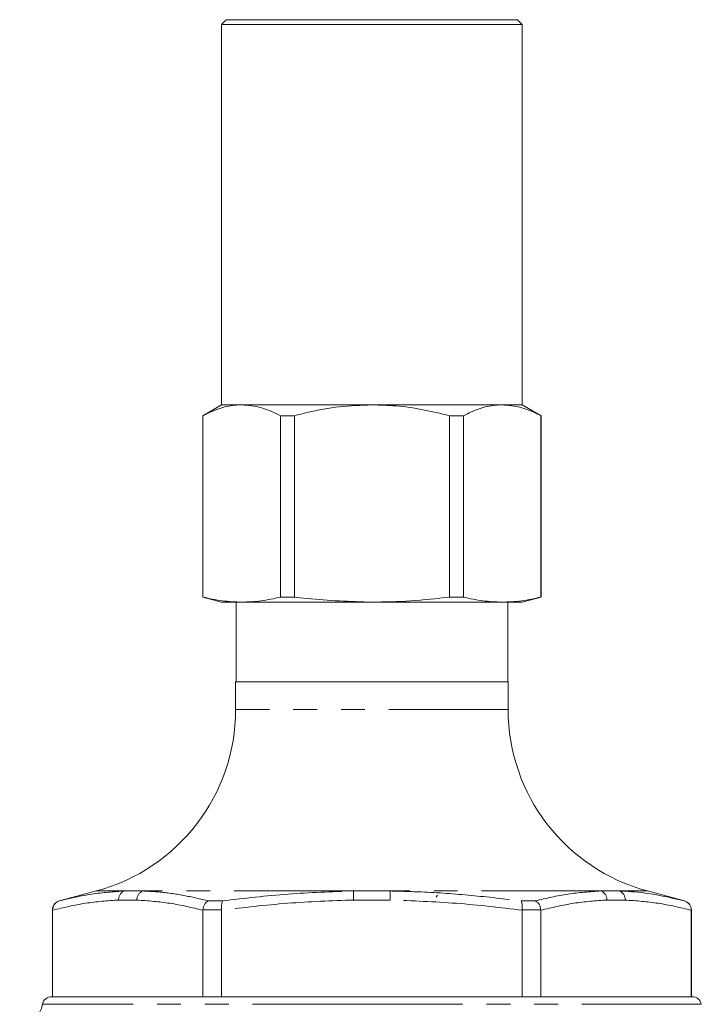
# Model space of a CAD drawing. Units: millimetres. Extents: x 180 to 227, y 87 to 283.
# Drawn here: x 185 to 221, y 231 to 283 of the extents above; entities that cross this region are included whole.
import ezdxf

# ---------------------------------------------------------------- set-up
doc = ezdxf.new("R2010")
doc.units = ezdxf.units.MM
doc.linetypes.add('PHANTOM', pattern=[12.7, 6.35, -1.27, 1.27, -1.27, 1.27, -1.27])

msp = doc.modelspace()

# ---------------------------------------------------------------- linework, layer by layer
at = {"color": 7, "linetype": 'Continuous', "lineweight": 15}
for p, q in [((195.659, 283.375), (195.409, 283.125)), ((195.409, 283.125), (195.409, 262.875)), ((195.409, 283.125), (203.409, 283.125)), ((195.659, 283.375), (203.409, 283.375)), ((203.409, 283.375), (211.159, 283.375)), ((203.409, 283.125), (211.409, 283.125)), ((211.409, 283.125), (211.159, 283.375)), ((211.409, 262.875), (211.409, 283.125)), ((195.409, 262.875), (194.409, 262.298)), ((195.409, 262.875), (196.481, 262.875)), ((196.481, 262.875), (203.409, 262.875)), ((203.409, 262.875), (210.338, 262.875)), ((210.338, 262.875), (211.409, 262.875)), ((212.409, 262.298), (211.409, 262.875)), ((194.409, 262.298), (194.409, 252.643)), ((194.409, 262.298), (194.42, 262.298)), ((194.42, 262.298), (194.42, 252.643)), ((198.543, 262.298), (199.286, 262.298)), ((198.543, 252.643), (198.543, 262.298)), ((199.286, 262.298), (199.286, 252.643)), ((207.532, 262.298), (208.276, 262.298)), ((207.532, 252.643), (207.532, 262.298)), ((208.276, 262.298), (208.276, 252.643)), ((212.399, 252.643), (212.399, 262.298)), ((212.399, 262.298), (212.409, 262.298)), ((212.409, 252.643), (212.409, 262.298)), ((194.409, 252.643), (195.409, 252.375)), ((194.409, 252.643), (194.42, 252.643)), ((198.543, 252.643), (199.286, 252.643)), ((207.532, 252.643), (208.276, 252.643)), ((211.409, 252.375), (212.409, 252.643)), ((212.399, 252.643), (212.409, 252.643)), ((195.409, 252.375), (196.481, 252.375)), ((196.184, 252.375), (196.184, 248.125)), ((196.481, 252.375), (203.409, 252.375)), ((203.409, 252.375), (210.338, 252.375)), ((210.338, 252.375), (211.409, 252.375)), ((210.634, 248.125), (210.634, 252.375)), ((196.159, 248.125), (196.159, 246.661)), ((196.159, 248.125), (203.409, 248.125)), ((203.409, 248.125), (210.659, 248.125)), ((210.659, 246.661), (210.659, 248.125)), ((188.748, 237.002), (186.78, 236.475)), ((220.039, 236.475), (218.071, 237.002)), ((206.836, 236.67), (206.902, 236.775)), ((186.409, 235.992), (186.409, 231.375)), ((186.419, 235.976), (186.419, 235.992)), ((186.419, 235.976), (186.419, 231.375)), ((194.419, 235.992), (194.419, 235.976)), ((194.419, 231.375), (194.419, 235.976)), ((195.409, 235.976), (195.409, 235.992)), ((195.409, 235.976), (195.409, 231.375)), ((211.41, 235.992), (211.409, 235.976)), ((211.409, 231.375), (211.409, 235.976)), ((212.4, 235.976), (212.399, 235.992)), ((212.4, 235.976), (212.4, 231.375)), ((220.4, 235.992), (220.4, 235.976)), ((220.4, 231.375), (220.4, 235.976)), ((220.409, 231.375), (220.409, 235.992)), ((186.374, 231.375), (220.445, 231.375))]:
    msp.add_line(p, q, dxfattribs=at)
at = {"color": 8, "linetype": 'PHANTOM', "lineweight": 0}
for p, q in [((210.659, 246.661), (196.159, 246.661)), ((190.251, 237.002), (188.748, 237.002)), ((202.431, 237.002), (191.229, 237.002)), ((202.439, 236.519), (202.431, 237.002)), ((204.379, 236.519), (204.388, 237.002)), ((215.589, 237.002), (204.388, 237.002)), ((218.071, 237.002), (216.568, 237.002)), ((216.568, 237.002), (216.703, 236.993)), ((186.78, 236.475), (186.786, 236.475)), ((190.904, 236.519), (189.934, 236.519)), ((194.721, 236.475), (195.474, 236.475)), ((204.379, 236.519), (202.439, 236.519)), ((211.345, 236.475), (212.097, 236.475)), ((216.885, 236.519), (215.915, 236.519)), ((220.033, 236.475), (220.039, 236.475)), ((186.419, 235.992), (186.409, 235.992)), ((195.409, 235.992), (194.419, 235.992)), ((212.399, 235.992), (211.41, 235.992)), ((220.409, 235.992), (220.4, 235.992)), ((203.409, 230.969), (185.883, 230.969)), ((220.936, 230.969), (203.409, 230.969))]:
    msp.add_line(p, q, dxfattribs=at)
at = {"color": 7, "linetype": 'Continuous', "lineweight": 15}
for centre, radius, start, end in [((186.159, 246.661), 10, 285, 0), ((220.659, 246.661), 10, 180, 255), ((186.909, 235.992), 0.5, 105, 180), ((219.909, 235.992), 0.5, 0, 75), ((186.374, 230.875), 0.5, 90, 169.1638), ((220.445, 230.875), 0.5, 10.8362, 90), ((184.409, 231.251), 1.5, 280, 349.1638)]:
    msp.add_arc(centre, radius, start, end, dxfattribs=at)
at = {"color": 8, "linetype": 'PHANTOM', "lineweight": 0}
for centre, radius, start, end in [((190.421, 236.545), 0.488, 110.4295, 183.0327), ((191.402, 236.534), 0.498, 110.2615, 181.7799), ((215.417, 236.534), 0.498, 358.2201, 69.7385), ((216.398, 236.545), 0.488, 356.9673, 69.5705)]:
    msp.add_arc(centre, radius, start, end, dxfattribs=at)
at = {"color": 7, "linetype": 'Continuous', "lineweight": 15}
for points, knots in [([(196.481, 262.875), (196.362, 262.871), (195.956, 262.858), (195.262, 262.701), (194.701, 262.433), (194.42, 262.298)], [0, 0, 0, 0, 0.17203, 0.583614, 1, 1, 1, 1]), ([(198.543, 262.298), (198.207, 262.461), (197.529, 262.788), (196.832, 262.846), (196.481, 262.875)], [0, 0, 0, 0, 0.496088, 1, 1, 1, 1]), ([(203.409, 262.875), (202.835, 262.854), (201.679, 262.812), (200.307, 262.556), (199.515, 262.356), (199.286, 262.298)], [0, 0, 0, 0, 0.412515, 0.830602, 1, 1, 1, 1]), ([(207.532, 262.298), (207.064, 262.412), (206.123, 262.641), (204.742, 262.839), (203.833, 262.864), (203.409, 262.875)], [0, 0, 0, 0, 0.34666, 0.695626, 1, 1, 1, 1]), ([(210.338, 262.875), (210.218, 262.871), (209.812, 262.858), (209.118, 262.701), (208.558, 262.433), (208.276, 262.298)], [0, 0, 0, 0, 0.17203, 0.583614, 1, 1, 1, 1]), ([(212.399, 262.298), (212.063, 262.461), (211.385, 262.788), (210.689, 262.846), (210.338, 262.875)], [0, 0, 0, 0, 0.496088, 1, 1, 1, 1]), ([(194.42, 252.643), (194.762, 252.567), (195.447, 252.414), (196.136, 252.388), (196.481, 252.375)], [0, 0, 0, 0, 0.499116, 1, 1, 1, 1]), ([(196.481, 252.375), (196.825, 252.388), (197.514, 252.414), (198.199, 252.567), (198.543, 252.643)], [0, 0, 0, 0, 0.498997, 1, 1, 1, 1]), ([(199.286, 252.643), (199.508, 252.617), (200.876, 252.453), (202.254, 252.411), (203.409, 252.375)], [0, 0, 0, 0, 0.161999, 1, 1, 1, 1]), ([(203.409, 252.375), (204.097, 252.388), (205.476, 252.414), (206.846, 252.567), (207.532, 252.643)], [0, 0, 0, 0, 0.498997, 1, 1, 1, 1]), ([(208.276, 252.643), (208.618, 252.567), (209.303, 252.414), (209.992, 252.388), (210.338, 252.375)], [0, 0, 0, 0, 0.499116, 1, 1, 1, 1]), ([(210.338, 252.375), (210.682, 252.388), (211.371, 252.414), (212.056, 252.567), (212.399, 252.643)], [0, 0, 0, 0, 0.498997, 1, 1, 1, 1]), ([(216.703, 236.993), (216.932, 236.981), (217.604, 236.944), (218.716, 236.785), (219.594, 236.578), (220.033, 236.475)], [0, 0, 0, 0, 0.2049415, 0.6021367, 1, 1, 1, 1]), ([(186.419, 235.992), (186.424, 236.047), (186.435, 236.159), (186.518, 236.306), (186.636, 236.416), (186.734, 236.461), (186.784, 236.474), (186.786, 236.475)], [0, 0, 0, 0, 0.250911, 0.501615, 0.757659, 0.993174, 1, 1, 1, 1]), ([(194.419, 235.992), (194.427, 236.047), (194.441, 236.159), (194.512, 236.306), (194.607, 236.416), (194.683, 236.461), (194.72, 236.474), (194.721, 236.475)], [0, 0, 0, 0, 0.2509109, 0.5016154, 0.7576594, 0.9931742, 1, 1, 1, 1]), ([(195.409, 235.992), (195.407, 236.047), (195.403, 236.159), (195.415, 236.306), (195.439, 236.416), (195.461, 236.461), (195.473, 236.474), (195.474, 236.475)], [0, 0, 0, 0, 0.250911, 0.501615, 0.757659, 0.993174, 1, 1, 1, 1]), ([(211.41, 235.992), (211.412, 236.047), (211.416, 236.159), (211.404, 236.306), (211.38, 236.416), (211.357, 236.461), (211.345, 236.474), (211.345, 236.475)], [0, 0, 0, 0, 0.250911, 0.501615, 0.757659, 0.993174, 1, 1, 1, 1]), ([(212.399, 235.992), (212.392, 236.047), (212.377, 236.159), (212.307, 236.306), (212.212, 236.416), (212.136, 236.461), (212.098, 236.474), (212.097, 236.475)], [0, 0, 0, 0, 0.250911, 0.501615, 0.757659, 0.993174, 1, 1, 1, 1]), ([(220.4, 235.992), (220.395, 236.047), (220.384, 236.159), (220.301, 236.306), (220.183, 236.416), (220.084, 236.461), (220.035, 236.474), (220.033, 236.475)], [0, 0, 0, 0, 0.250911, 0.501615, 0.757659, 0.993174, 1, 1, 1, 1])]:
    msp.add_open_spline(points, degree=3, knots=knots, dxfattribs=at)
at = {"color": 8, "linetype": 'PHANTOM', "lineweight": 0}
for points, knots in [([(186.786, 236.475), (187.36, 236.61), (188.509, 236.881), (189.67, 236.962), (190.251, 237.002)], [0, 0, 0, 0, 0.499304, 1, 1, 1, 1]), ([(190.251, 237.002), (190.417, 237.006), (190.741, 237.014), (191.069, 237.006), (191.229, 237.002)], [0, 0, 0, 0, 0.510982, 1, 1, 1, 1]), ([(191.229, 237.002), (191.504, 236.987), (192.224, 236.949), (193.389, 236.785), (194.277, 236.578), (194.721, 236.475)], [0, 0, 0, 0, 0.2359141, 0.617636, 1, 1, 1, 1]), ([(195.474, 236.475), (196.628, 236.61), (198.94, 236.881), (201.266, 236.962), (202.431, 237.002)], [0, 0, 0, 0, 0.4993042, 1, 1, 1, 1]), ([(202.431, 237.002), (202.764, 237.006), (203.417, 237.014), (204.069, 237.006), (204.388, 237.002)], [0, 0, 0, 0, 0.510982, 1, 1, 1, 1]), ([(204.388, 237.002), (204.94, 236.987), (206.378, 236.948), (208.7, 236.785), (210.463, 236.578), (211.345, 236.475)], [0, 0, 0, 0, 0.237194, 0.618278, 1, 1, 1, 1]), ([(212.097, 236.475), (212.678, 236.61), (213.84, 236.881), (215.006, 236.962), (215.589, 237.002)], [0, 0, 0, 0, 0.499304, 1, 1, 1, 1]), ([(215.589, 237.002), (215.757, 237.006), (216.085, 237.014), (216.409, 237.006), (216.568, 237.002)], [0, 0, 0, 0, 0.510982, 1, 1, 1, 1]), ([(189.934, 236.519), (189.347, 236.478), (188.172, 236.395), (187.004, 236.115), (186.419, 235.976)], [0, 0, 0, 0, 0.499172, 1, 1, 1, 1]), ([(194.419, 235.976), (193.836, 236.115), (192.668, 236.394), (191.493, 236.477), (190.904, 236.519)], [0, 0, 0, 0, 0.49928, 1, 1, 1, 1]), ([(202.439, 236.519), (201.266, 236.478), (198.915, 236.395), (196.579, 236.115), (195.409, 235.976)], [0, 0, 0, 0, 0.499172, 1, 1, 1, 1]), ([(211.409, 235.976), (210.243, 236.115), (207.907, 236.394), (205.556, 236.477), (204.379, 236.519)], [0, 0, 0, 0, 0.49928, 1, 1, 1, 1]), ([(215.915, 236.519), (215.328, 236.478), (214.153, 236.395), (212.985, 236.115), (212.4, 235.976)], [0, 0, 0, 0, 0.499172, 1, 1, 1, 1]), ([(220.4, 235.976), (219.817, 236.115), (218.649, 236.394), (217.473, 236.477), (216.885, 236.519)], [0, 0, 0, 0, 0.49928, 1, 1, 1, 1])]:
    msp.add_open_spline(points, degree=3, knots=knots, dxfattribs=at)

doc.saveas('drawing.dxf')
